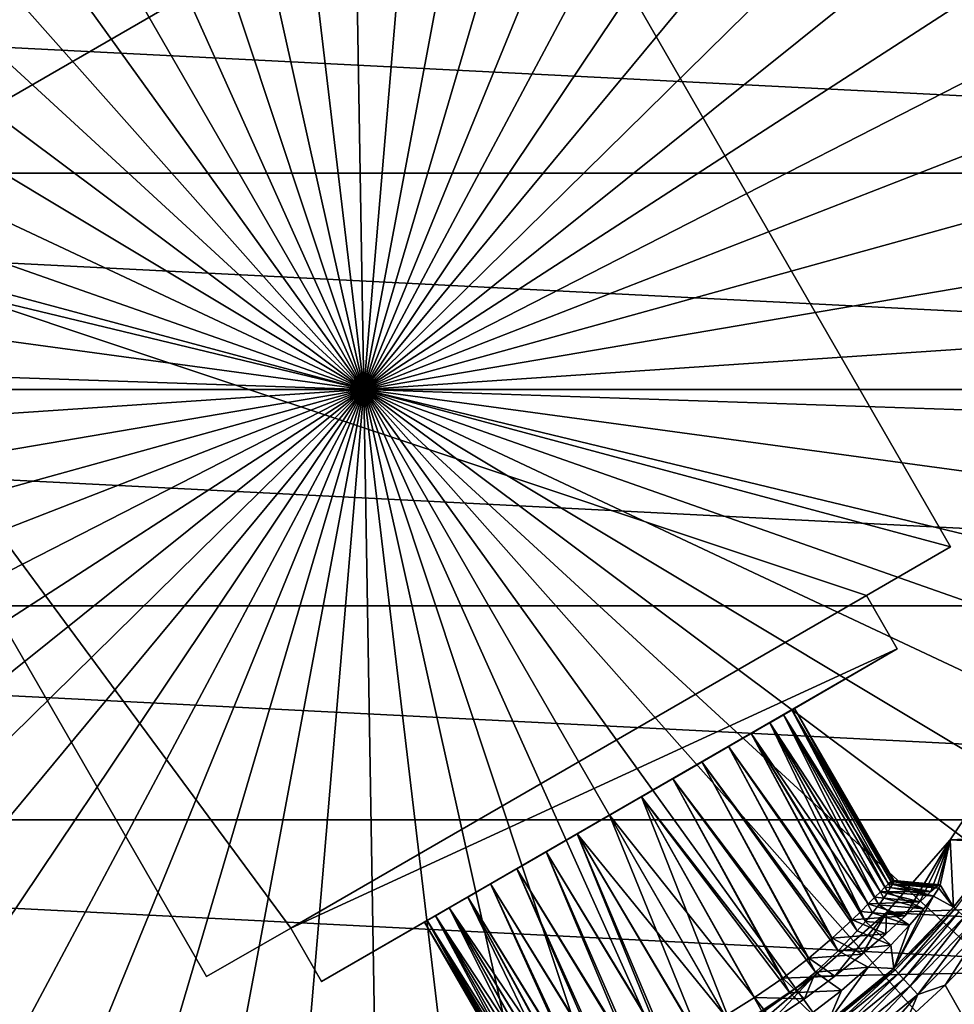
# Model space of a CAD drawing. Units: millimetres. Extents: x -188 to 25, y -54 to 264.
# Drawn here: x -4 to 6, y -6 to 4 of the extents above; entities that cross this region are included whole.
import ezdxf

# ---------------------------------------------------------------- set-up
doc = ezdxf.new("R2010")
doc.units = ezdxf.units.MM
doc.header["$LTSCALE"] = 65.185185
for name, color, linetype in [('12', 7, 'CONTINUOUS'), ('15', 7, 'CONTINUOUS'), ('178', 7, 'CONTINUOUS'), ('18', 7, 'CONTINUOUS'), ('183', 7, 'CONTINUOUS'), ('24', 7, 'CONTINUOUS'), ('26', 7, 'CONTINUOUS'), ('28', 7, 'CONTINUOUS'), ('29', 7, 'CONTINUOUS'), ('30', 7, 'CONTINUOUS'), ('31', 7, 'CONTINUOUS'), ('44', 7, 'CONTINUOUS'), ('45', 7, 'CONTINUOUS'), ('46', 7, 'CONTINUOUS'), ('47', 7, 'CONTINUOUS'), ('48', 7, 'CONTINUOUS'), ('49', 7, 'CONTINUOUS'), ('51', 7, 'CONTINUOUS'), ('53', 7, 'CONTINUOUS'), ('97', 7, 'CONTINUOUS')]:
    doc.layers.add(name, color=color, linetype=linetype)

msp = doc.modelspace()

# ---------------------------------------------------------------- linework, layer by layer
at = {"layer": '12', "color": 7, "linetype": 'CONTINUOUS', "true_color": 0xaaaaaa}
for points in [[(-22.385, 2.277, -26), (-22.039, 4.529, -26), (22.385, 2.277, -26), (-22.385, 2.277, -26)], [(-22.039, 4.529, -26), (22.039, 4.529, -26), (22.385, 2.277, -26), (-22.039, 4.529, -26)], [(-22.5, 0, -26), (-22.385, 2.277, -26), (22.5, 0, -26), (-22.5, 0, -26)], [(-22.385, 2.277, -26), (22.385, 2.277, -26), (22.5, 0, -26), (-22.385, 2.277, -26)], [(-22.5, 0, -26), (22.5, 0, -26), (22.385, -2.277, -26), (-22.5, 0, -26)], [(-22.5, 0, -26), (22.385, -2.277, -26), (-22.385, -2.277, -26), (-22.5, 0, -26)], [(22.385, -2.277, -26), (22.039, -4.529, -26), (-22.385, -2.277, -26), (22.385, -2.277, -26)], [(22.039, -4.529, -26), (-22.039, -4.529, -26), (-22.385, -2.277, -26), (22.039, -4.529, -26)], [(22.039, -4.529, -26), (21.468, -6.736, -26), (-22.039, -4.529, -26), (22.039, -4.529, -26)], [(21.468, -6.736, -26), (-21.468, -6.736, -26), (-22.039, -4.529, -26), (21.468, -6.736, -26)]]:
    msp.add_3dface(points, dxfattribs=at)
at = {"layer": '15', "color": 7, "linetype": 'CONTINUOUS', "true_color": 0xaaaaaa}
for points in [[(6.742, 3.893, 63.5), (15.038, 4.332, 63.5), (6.177, 4.74, 63.5), (6.742, 3.893, 63.5)], [(6.176, -4.739, 63.5), (15.038, -4.332, 63.5), (6.742, -3.892, 63.5), (6.176, -4.739, 63.5)], [(14.772, -5.169, 63.5), (15.038, -4.332, 63.5), (6.176, -4.739, 63.5), (14.772, -5.169, 63.5)], [(5.505, -5.504, 63.5), (14.772, -5.169, 63.5), (6.176, -4.739, 63.5), (5.505, -5.504, 63.5)], [(14.459, -5.989, 63.5), (14.772, -5.169, 63.5), (5.505, -5.504, 63.5), (14.459, -5.989, 63.5)], [(4.739, -6.176, 63.5), (14.459, -5.989, 63.5), (5.505, -5.504, 63.5), (4.739, -6.176, 63.5)], [(14.1, -6.79, 63.5), (14.459, -5.989, 63.5), (3.892, -6.741, 63.5), (14.1, -6.79, 63.5)], [(3.892, -6.741, 63.5), (14.459, -5.989, 63.5), (4.739, -6.176, 63.5), (3.892, -6.741, 63.5)]]:
    msp.add_3dface(points, dxfattribs=at)
at = {"layer": '178', "color": 7, "linetype": 'CONTINUOUS', "true_color": 0xaaaaaa}
for points in [[(1.657, 6.182, 63.5), (-6.181, 1.657, 63.5), (6.181, -1.656, 63.5), (1.657, 6.182, 63.5)], [(-1.656, -6.18, 63.5), (-0.769, -5.668, 63.5), (-6.181, 1.657, 63.5), (-1.656, -6.18, 63.5)], [(-6.181, 1.657, 63.5), (-0.769, -5.668, 63.5), (5.294, -2.168, 63.5), (-6.181, 1.657, 63.5)], [(6.181, -1.656, 63.5), (-6.181, 1.657, 63.5), (5.294, -2.168, 63.5), (6.181, -1.656, 63.5)], [(5.294, -2.168, 63.5), (-0.769, -5.668, 63.5), (5.619, -2.731, 63.5), (5.294, -2.168, 63.5)], [(5.619, -2.731, 63.5), (-0.769, -5.668, 63.5), (-0.444, -6.231, 63.5), (5.619, -2.731, 63.5)]]:
    msp.add_3dface(points, dxfattribs=at)
at = {"layer": '18', "color": 7, "linetype": 'CONTINUOUS', "true_color": 0xaaaaaa}
for points in [[(-2.565, 21.608, 81.709), (0, 0.001, 82.088), (-0.366, 21.756, 81.709), (-2.565, 21.608, 81.709)], [(-0.366, 21.756, 81.709), (0, 0.001, 82.088), (1.837, 21.682, 81.709), (-0.366, 21.756, 81.709)], [(1.837, 21.682, 81.709), (0, 0.001, 82.088), (4.021, 21.385, 81.709), (1.837, 21.682, 81.709)], [(-4.738, 21.237, 81.709), (0, 0.001, 82.088), (-2.565, 21.608, 81.709), (-4.738, 21.237, 81.709)], [(4.021, 21.385, 81.709), (0, 0.001, 82.088), (6.164, 20.868, 81.709), (4.021, 21.385, 81.709)], [(-6.862, 20.649, 81.709), (0, 0.001, 82.088), (-4.738, 21.237, 81.709), (-6.862, 20.649, 81.709)], [(6.164, 20.868, 81.709), (0, 0.001, 82.088), (8.243, 20.138, 81.709), (6.164, 20.868, 81.709)], [(-8.916, 19.849, 81.709), (0, 0.001, 82.088), (-6.862, 20.649, 81.709), (-8.916, 19.849, 81.709)], [(8.243, 20.138, 81.709), (0, 0.001, 82.088), (10.238, 19.2, 81.709), (8.243, 20.138, 81.709)], [(-10.878, 18.845, 81.709), (0, 0.001, 82.088), (-8.916, 19.849, 81.709), (-10.878, 18.845, 81.709)], [(10.238, 19.2, 81.709), (0, 0.001, 82.088), (12.128, 18.066, 81.709), (10.238, 19.2, 81.709)], [(12.128, 18.066, 81.709), (0, 0.001, 82.088), (13.893, 16.747, 81.709), (12.128, 18.066, 81.709)], [(13.893, 16.747, 81.709), (0, 0.001, 82.088), (15.516, 15.255, 81.709), (13.893, 16.747, 81.709)], [(15.516, 15.255, 81.709), (0, 0.001, 82.088), (16.98, 13.607, 81.709), (15.516, 15.255, 81.709)], [(16.98, 13.607, 81.709), (0, 0.001, 82.088), (18.269, 11.819, 81.709), (16.98, 13.607, 81.709)], [(18.269, 11.819, 81.709), (0, 0.001, 82.088), (19.371, 9.911, 81.709), (18.269, 11.819, 81.709)], [(19.371, 9.911, 81.709), (0, 0.001, 82.088), (20.274, 7.9, 81.709), (19.371, 9.911, 81.709)], [(20.274, 7.9, 81.709), (0, 0.001, 82.088), (20.97, 5.808, 81.709), (20.274, 7.9, 81.709)], [(20.97, 5.808, 81.709), (0, 0.001, 82.088), (21.45, 3.657, 81.709), (20.97, 5.808, 81.709)], [(21.45, 3.657, 81.709), (0, 0.001, 82.088), (21.709, 1.468, 81.709), (21.45, 3.657, 81.709)], [(21.709, 1.468, 81.709), (0, 0.001, 82.088), (21.747, -0.735, 81.709), (21.709, 1.468, 81.709)], [(0, 0.001, 82.088), (10.879, -18.843, 81.709), (12.729, -17.646, 81.709), (0, 0.001, 82.088)], [(21.747, -0.735, 81.709), (0, 0.001, 82.088), (21.56, -2.932, 81.709), (21.747, -0.735, 81.709)], [(21.56, -2.932, 81.709), (0, 0.001, 82.088), (21.153, -5.098, 81.709), (21.56, -2.932, 81.709)], [(21.153, -5.098, 81.709), (0, 0.001, 82.088), (20.529, -7.212, 81.709), (21.153, -5.098, 81.709)], [(20.529, -7.212, 81.709), (0, 0.001, 82.088), (19.694, -9.252, 81.709), (20.529, -7.212, 81.709)], [(19.694, -9.252, 81.709), (0, 0.001, 82.088), (18.657, -11.196, 81.709), (19.694, -9.252, 81.709)], [(18.657, -11.196, 81.709), (0, 0.001, 82.088), (17.428, -13.026, 81.709), (18.657, -11.196, 81.709)], [(17.428, -13.026, 81.709), (0, 0.001, 82.088), (16.021, -14.723, 81.709), (17.428, -13.026, 81.709)], [(16.021, -14.723, 81.709), (0, 0.001, 82.088), (14.449, -16.268, 81.709), (16.021, -14.723, 81.709)], [(14.449, -16.268, 81.709), (0, 0.001, 82.088), (12.729, -17.646, 81.709), (14.449, -16.268, 81.709)]]:
    msp.add_3dface(points, dxfattribs=at)
at = {"layer": '183', "color": 7, "linetype": 'CONTINUOUS', "true_color": 0xaaaaaa}
for points in [[(11.633, -15.98, 77.7), (6.122, -6.271, 77.7), (6.5, -5.877, 77.7), (11.633, -15.98, 77.7)], [(11.633, -15.98, 77.7), (5.718, -6.64, 77.7), (6.122, -6.271, 77.7), (11.633, -15.98, 77.7)]]:
    msp.add_3dface(points, dxfattribs=at)
at = {"layer": '24', "color": 7, "linetype": 'CONTINUOUS', "true_color": 0xaaaaaa}
for points in [[(0, 0.001, 82.088), (-10.878, 18.845, 81.709), (-12.729, 17.648, 81.709), (0, 0.001, 82.088)], [(-14.449, 16.269, 81.709), (0, 0.001, 82.088), (-12.729, 17.648, 81.709), (-14.449, 16.269, 81.709)], [(-16.02, 14.724, 81.709), (0, 0.001, 82.088), (-14.449, 16.269, 81.709), (-16.02, 14.724, 81.709)], [(-17.428, 13.028, 81.709), (0, 0.001, 82.088), (-16.02, 14.724, 81.709), (-17.428, 13.028, 81.709)], [(-18.656, 11.198, 81.709), (0, 0.001, 82.088), (-17.428, 13.028, 81.709), (-18.656, 11.198, 81.709)], [(-19.693, 9.253, 81.709), (0, 0.001, 82.088), (-18.656, 11.198, 81.709), (-19.693, 9.253, 81.709)], [(-20.528, 7.213, 81.709), (0, 0.001, 82.088), (-19.693, 9.253, 81.709), (-20.528, 7.213, 81.709)], [(-21.153, 5.099, 81.709), (0, 0.001, 82.088), (-20.528, 7.213, 81.709), (-21.153, 5.099, 81.709)], [(-21.56, 2.933, 81.709), (0, 0.001, 82.088), (-21.153, 5.099, 81.709), (-21.56, 2.933, 81.709)], [(-21.746, 0.737, 81.709), (0, 0.001, 82.088), (-21.56, 2.933, 81.709), (-21.746, 0.737, 81.709)], [(-21.709, -1.467, 81.709), (0, 0.001, 82.088), (-21.746, 0.737, 81.709), (-21.709, -1.467, 81.709)], [(-21.449, -3.656, 81.709), (0, 0.001, 82.088), (-21.709, -1.467, 81.709), (-21.449, -3.656, 81.709)], [(-20.969, -5.807, 81.709), (0, 0.001, 82.088), (-21.449, -3.656, 81.709), (-20.969, -5.807, 81.709)], [(-20.274, -7.899, 81.709), (0, 0.001, 82.088), (-20.969, -5.807, 81.709), (-20.274, -7.899, 81.709)], [(-19.371, -9.909, 81.709), (0, 0.001, 82.088), (-20.274, -7.899, 81.709), (-19.371, -9.909, 81.709)], [(-18.269, -11.818, 81.709), (0, 0.001, 82.088), (-19.371, -9.909, 81.709), (-18.269, -11.818, 81.709)], [(-16.979, -13.606, 81.709), (0, 0.001, 82.088), (-18.269, -11.818, 81.709), (-16.979, -13.606, 81.709)], [(-15.516, -15.254, 81.709), (0, 0.001, 82.088), (-16.979, -13.606, 81.709), (-15.516, -15.254, 81.709)], [(-13.893, -16.745, 81.709), (0, 0.001, 82.088), (-15.516, -15.254, 81.709), (-13.893, -16.745, 81.709)], [(-12.127, -18.065, 81.709), (0, 0.001, 82.088), (-13.893, -16.745, 81.709), (-12.127, -18.065, 81.709)], [(-10.238, -19.199, 81.709), (0, 0.001, 82.088), (-12.127, -18.065, 81.709), (-10.238, -19.199, 81.709)], [(-8.243, -20.136, 81.709), (0, 0.001, 82.088), (-10.238, -19.199, 81.709), (-8.243, -20.136, 81.709)], [(-6.163, -20.867, 81.709), (0, 0.001, 82.088), (-8.243, -20.136, 81.709), (-6.163, -20.867, 81.709)], [(-4.02, -21.383, 81.709), (0, 0.001, 82.088), (-6.163, -20.867, 81.709), (-4.02, -21.383, 81.709)], [(-1.836, -21.68, 81.709), (0, 0.001, 82.088), (-4.02, -21.383, 81.709), (-1.836, -21.68, 81.709)], [(0.366, -21.755, 81.709), (0, 0.001, 82.088), (-1.836, -21.68, 81.709), (0.366, -21.755, 81.709)], [(10.879, -18.843, 81.709), (0, 0.001, 82.088), (8.916, -19.847, 81.709), (10.879, -18.843, 81.709)], [(8.916, -19.847, 81.709), (0, 0.001, 82.088), (6.863, -20.648, 81.709), (8.916, -19.847, 81.709)], [(6.863, -20.648, 81.709), (0, 0.001, 82.088), (4.738, -21.236, 81.709), (6.863, -20.648, 81.709)], [(4.738, -21.236, 81.709), (0, 0.001, 82.088), (2.566, -21.606, 81.709), (4.738, -21.236, 81.709)], [(2.566, -21.606, 81.709), (0, 0.001, 82.088), (0.366, -21.755, 81.709), (2.566, -21.606, 81.709)]]:
    msp.add_3dface(points, dxfattribs=at)
at = {"layer": '26', "color": 7, "linetype": 'CONTINUOUS', "true_color": 0xaaaaaa}
for points in [[(6.742, 3.893, 63.5), (6.177, 4.74, 63.5), (6.886, 4.57, 77.217), (6.742, 3.893, 63.5)], [(6.176, -4.739, 63.5), (6.742, -3.892, 63.5), (6.767, -4.737, 77.122), (6.176, -4.739, 63.5)], [(5.505, -5.504, 63.5), (6.176, -4.739, 63.5), (5.701, -5.54, 68.221), (5.505, -5.504, 63.5)], [(5.701, -5.54, 68.221), (6.176, -4.739, 63.5), (5.858, -5.391, 68.564), (5.701, -5.54, 68.221)], [(5.858, -5.391, 68.564), (6.176, -4.739, 63.5), (5.971, -5.285, 68.927), (5.858, -5.391, 68.564)], [(5.971, -5.285, 68.927), (6.176, -4.739, 63.5), (6.041, -5.225, 69.304), (5.971, -5.285, 68.927)], [(6.041, -5.225, 69.304), (6.176, -4.739, 63.5), (6.069, -5.213, 69.687), (6.041, -5.225, 69.304)], [(6.069, -5.213, 69.687), (6.176, -4.739, 63.5), (6.212, -5.45, 77.217), (6.069, -5.213, 69.687)], [(6.768, -4.742, 77.217), (6.176, -4.739, 63.5), (6.767, -4.737, 77.122), (6.768, -4.742, 77.217)], [(6.212, -5.45, 77.217), (6.176, -4.739, 63.5), (6.768, -4.742, 77.217), (6.212, -5.45, 77.217)], [(5.999, -5.334, 70.451), (6.055, -5.249, 70.071), (6.212, -5.45, 77.217), (5.999, -5.334, 70.451)], [(6.055, -5.249, 70.071), (6.069, -5.213, 69.687), (6.212, -5.45, 77.217), (6.055, -5.249, 70.071)], [(5.897, -5.465, 70.82), (5.999, -5.334, 70.451), (5.582, -6.093, 77.217), (5.897, -5.465, 70.82)], [(5.582, -6.093, 77.217), (5.999, -5.334, 70.451), (6.212, -5.45, 77.217), (5.582, -6.093, 77.217)], [(5.748, -5.639, 71.168), (5.897, -5.465, 70.82), (5.582, -6.093, 77.217), (5.748, -5.639, 71.168)], [(4.739, -6.176, 63.5), (5.505, -5.504, 63.5), (4.962, -6.175, 67.421), (4.739, -6.176, 63.5)], [(4.962, -6.175, 67.421), (5.505, -5.504, 63.5), (5.249, -5.943, 67.638), (4.962, -6.175, 67.421)], [(5.249, -5.943, 67.638), (5.505, -5.504, 63.5), (5.497, -5.728, 67.909), (5.249, -5.943, 67.638)], [(5.497, -5.728, 67.909), (5.505, -5.504, 63.5), (5.701, -5.54, 68.221), (5.497, -5.728, 67.909)], [(5.551, -5.848, 71.482), (5.748, -5.639, 71.168), (5.582, -6.093, 77.217), (5.551, -5.848, 71.482)], [(5.311, -6.08, 71.751), (5.551, -5.848, 71.482), (5.582, -6.093, 77.217), (5.311, -6.08, 71.751)], [(5.03, -6.324, 71.966), (5.311, -6.08, 71.751), (4.886, -6.664, 77.217), (5.03, -6.324, 71.966)], [(4.886, -6.664, 77.217), (5.311, -6.08, 71.751), (5.582, -6.093, 77.217), (4.886, -6.664, 77.217)], [(3.892, -6.741, 63.5), (4.739, -6.176, 63.5), (3.956, -6.851, 67.14), (3.892, -6.741, 63.5)], [(3.956, -6.851, 67.14), (4.739, -6.176, 63.5), (4.301, -6.642, 67.169), (3.956, -6.851, 67.14)], [(4.301, -6.642, 67.169), (4.739, -6.176, 63.5), (4.641, -6.412, 67.263), (4.301, -6.642, 67.169)], [(4.641, -6.412, 67.263), (4.739, -6.176, 63.5), (4.962, -6.175, 67.421), (4.641, -6.412, 67.263)], [(4.716, -6.567, 72.12), (5.03, -6.324, 71.966), (4.886, -6.664, 77.217), (4.716, -6.567, 72.12)]]:
    msp.add_3dface(points, dxfattribs=at)
at = {"layer": '28', "color": 7, "linetype": 'CONTINUOUS', "true_color": 0xaaaaaa}
for points in [[(1.657, 6.182, 76.5), (6.181, -1.656, 76.5), (-6.181, 1.657, 76.5), (1.657, 6.182, 76.5)], [(-6.181, 1.657, 76.5), (6.181, -1.656, 76.5), (5.294, -2.168, 76.5), (-6.181, 1.657, 76.5)], [(-1.656, -6.18, 76.5), (-6.181, 1.657, 76.5), (-0.769, -5.668, 76.5), (-1.656, -6.18, 76.5)], [(-0.769, -5.668, 76.5), (-6.181, 1.657, 76.5), (5.294, -2.168, 76.5), (-0.769, -5.668, 76.5)], [(5.619, -2.731, 76.5), (-0.769, -5.668, 76.5), (5.294, -2.168, 76.5), (5.619, -2.731, 76.5)], [(-0.444, -6.231, 76.5), (-0.769, -5.668, 76.5), (5.619, -2.731, 76.5), (-0.444, -6.231, 76.5)]]:
    msp.add_3dface(points, dxfattribs=at)
at = {"layer": '29', "color": 7, "linetype": 'CONTINUOUS', "true_color": 0xaaaaaa}
for points in [[(-1.656, -6.18, 76.5), (-0.769, -5.668, 76.5), (-0.769, -5.668, 63.5), (-1.656, -6.18, 76.5)], [(-1.656, -6.18, 76.5), (-0.769, -5.668, 63.5), (-1.656, -6.18, 63.5), (-1.656, -6.18, 76.5)]]:
    msp.add_3dface(points, dxfattribs=at)
at = {"layer": '30', "color": 7, "linetype": 'CONTINUOUS', "true_color": 0xaaaaaa}
for points in [[(-6.181, 1.657, 76.5), (-1.656, -6.18, 76.5), (-1.656, -6.18, 63.5), (-6.181, 1.657, 76.5)], [(-6.181, 1.657, 76.5), (-1.656, -6.18, 63.5), (-6.181, 1.657, 63.5), (-6.181, 1.657, 76.5)]]:
    msp.add_3dface(points, dxfattribs=at)
at = {"layer": '31', "color": 7, "linetype": 'CONTINUOUS', "true_color": 0xaaaaaa}
for points in [[(6.181, -1.656, 76.5), (1.657, 6.182, 76.5), (1.657, 6.182, 63.5), (6.181, -1.656, 76.5)], [(6.181, -1.656, 76.5), (1.657, 6.182, 63.5), (6.181, -1.656, 63.5), (6.181, -1.656, 76.5)]]:
    msp.add_3dface(points, dxfattribs=at)
at = {"layer": '44', "color": 7, "linetype": 'CONTINUOUS', "true_color": 0xaaaaaa}
for points in [[(5.294, -2.168, 76.5), (6.181, -1.656, 76.5), (6.181, -1.656, 63.5), (5.294, -2.168, 76.5)], [(5.294, -2.168, 76.5), (6.181, -1.656, 63.5), (5.294, -2.168, 63.5), (5.294, -2.168, 76.5)]]:
    msp.add_3dface(points, dxfattribs=at)
at = {"layer": '45', "color": 7, "linetype": 'CONTINUOUS', "true_color": 0xaaaaaa}
for points in [[(5.619, -2.731, 76.5), (5.294, -2.168, 76.5), (5.294, -2.168, 63.5), (5.619, -2.731, 76.5)], [(5.619, -2.731, 76.5), (5.294, -2.168, 63.5), (5.619, -2.731, 63.5), (5.619, -2.731, 76.5)]]:
    msp.add_3dface(points, dxfattribs=at)
at = {"layer": '46', "color": 7, "linetype": 'CONTINUOUS', "true_color": 0xaaaaaa}
for points in [[(-0.444, -6.231, 76.5), (5.619, -2.731, 76.5), (4.08, -3.619, 71.146), (-0.444, -6.231, 76.5)], [(5.619, -2.731, 63.5), (-0.444, -6.231, 63.5), (1.335, -5.204, 67.976), (5.619, -2.731, 63.5)], [(1.613, -5.044, 67.752), (5.619, -2.731, 63.5), (1.335, -5.204, 67.976), (1.613, -5.044, 67.752)], [(1.921, -4.866, 67.586), (5.619, -2.731, 63.5), (1.613, -5.044, 67.752), (1.921, -4.866, 67.586)], [(2.249, -4.676, 67.484), (5.619, -2.731, 63.5), (1.921, -4.866, 67.586), (2.249, -4.676, 67.484)], [(2.587, -4.481, 67.45), (5.619, -2.731, 63.5), (2.249, -4.676, 67.484), (2.587, -4.481, 67.45)], [(2.926, -4.286, 67.484), (5.619, -2.731, 63.5), (2.587, -4.481, 67.45), (2.926, -4.286, 67.484)], [(3.254, -4.096, 67.586), (5.619, -2.731, 63.5), (2.926, -4.286, 67.484), (3.254, -4.096, 67.586)], [(3.562, -3.919, 67.752), (5.619, -2.731, 63.5), (3.254, -4.096, 67.586), (3.562, -3.919, 67.752)], [(3.84, -3.758, 67.976), (5.619, -2.731, 63.5), (3.562, -3.919, 67.752), (3.84, -3.758, 67.976)], [(4.08, -3.619, 68.254), (5.619, -2.731, 63.5), (3.84, -3.758, 67.976), (4.08, -3.619, 68.254)], [(4.08, -3.619, 71.146), (5.619, -2.731, 76.5), (4.275, -3.507, 70.825), (4.08, -3.619, 71.146)], [(4.275, -3.507, 68.575), (5.619, -2.731, 63.5), (4.08, -3.619, 68.254), (4.275, -3.507, 68.575)], [(4.275, -3.507, 70.825), (5.619, -2.731, 76.5), (4.419, -3.424, 70.47), (4.275, -3.507, 70.825)], [(4.419, -3.424, 68.93), (5.619, -2.731, 63.5), (4.275, -3.507, 68.575), (4.419, -3.424, 68.93)], [(4.419, -3.424, 70.47), (5.619, -2.731, 76.5), (4.507, -3.373, 70.091), (4.419, -3.424, 70.47)], [(4.507, -3.373, 69.309), (5.619, -2.731, 63.5), (4.419, -3.424, 68.93), (4.507, -3.373, 69.309)], [(5.619, -2.731, 76.5), (5.619, -2.731, 63.5), (4.507, -3.373, 70.091), (5.619, -2.731, 76.5)], [(4.507, -3.373, 70.091), (5.619, -2.731, 63.5), (4.536, -3.356, 69.7), (4.507, -3.373, 70.091)], [(4.536, -3.356, 69.7), (5.619, -2.731, 63.5), (4.507, -3.373, 69.309), (4.536, -3.356, 69.7)], [(3.84, -3.758, 71.424), (-0.444, -6.231, 76.5), (4.08, -3.619, 71.146), (3.84, -3.758, 71.424)], [(3.562, -3.919, 71.648), (-0.444, -6.231, 76.5), (3.84, -3.758, 71.424), (3.562, -3.919, 71.648)], [(3.254, -4.096, 71.814), (-0.444, -6.231, 76.5), (3.562, -3.919, 71.648), (3.254, -4.096, 71.814)], [(2.926, -4.286, 71.916), (-0.444, -6.231, 76.5), (3.254, -4.096, 71.814), (2.926, -4.286, 71.916)], [(2.587, -4.481, 71.95), (-0.444, -6.231, 76.5), (2.926, -4.286, 71.916), (2.587, -4.481, 71.95)], [(-0.444, -6.231, 76.5), (2.587, -4.481, 71.95), (2.249, -4.676, 71.916), (-0.444, -6.231, 76.5)], [(1.921, -4.866, 71.814), (-0.444, -6.231, 76.5), (2.249, -4.676, 71.916), (1.921, -4.866, 71.814)], [(1.613, -5.044, 71.648), (-0.444, -6.231, 76.5), (1.921, -4.866, 71.814), (1.613, -5.044, 71.648)], [(1.335, -5.204, 71.424), (-0.444, -6.231, 76.5), (1.613, -5.044, 71.648), (1.335, -5.204, 71.424)], [(1.095, -5.343, 71.146), (-0.444, -6.231, 76.5), (1.335, -5.204, 71.424), (1.095, -5.343, 71.146)], [(1.335, -5.204, 67.976), (-0.444, -6.231, 63.5), (1.095, -5.343, 68.254), (1.335, -5.204, 67.976)], [(0.9, -5.455, 70.825), (-0.444, -6.231, 76.5), (1.095, -5.343, 71.146), (0.9, -5.455, 70.825)], [(1.095, -5.343, 68.254), (-0.444, -6.231, 63.5), (0.9, -5.455, 68.575), (1.095, -5.343, 68.254)], [(0.756, -5.538, 70.47), (-0.444, -6.231, 76.5), (0.9, -5.455, 70.825), (0.756, -5.538, 70.47)], [(0.9, -5.455, 68.575), (-0.444, -6.231, 63.5), (0.756, -5.538, 68.93), (0.9, -5.455, 68.575)], [(0.668, -5.589, 70.091), (-0.444, -6.231, 76.5), (0.756, -5.538, 70.47), (0.668, -5.589, 70.091)], [(0.756, -5.538, 68.93), (-0.444, -6.231, 63.5), (0.668, -5.589, 69.309), (0.756, -5.538, 68.93)], [(-0.444, -6.231, 63.5), (-0.444, -6.231, 76.5), (0.668, -5.589, 69.309), (-0.444, -6.231, 63.5)], [(0.668, -5.589, 69.309), (-0.444, -6.231, 76.5), (0.639, -5.606, 69.7), (0.668, -5.589, 69.309)], [(0.639, -5.606, 69.7), (-0.444, -6.231, 76.5), (0.668, -5.589, 70.091), (0.639, -5.606, 69.7)]]:
    msp.add_3dface(points, dxfattribs=at)
at = {"layer": '47', "color": 7, "linetype": 'CONTINUOUS', "true_color": 0xaaaaaa}
for points in [[(-0.769, -5.668, 76.5), (-0.444, -6.231, 76.5), (-0.444, -6.231, 63.5), (-0.769, -5.668, 76.5)], [(-0.769, -5.668, 63.5), (-0.769, -5.668, 76.5), (-0.444, -6.231, 63.5), (-0.769, -5.668, 63.5)]]:
    msp.add_3dface(points, dxfattribs=at)
at = {"layer": '48', "color": 7, "linetype": 'CONTINUOUS', "true_color": 0xaaaaaa}
for points in [[(1.657, 6.182, 76.5), (-6.181, 1.657, 76.5), (-6.181, 1.657, 63.5), (1.657, 6.182, 76.5)], [(1.657, 6.182, 76.5), (-6.181, 1.657, 63.5), (1.657, 6.182, 63.5), (1.657, 6.182, 76.5)]]:
    msp.add_3dface(points, dxfattribs=at)
at = {"layer": '49', "color": 7, "linetype": 'CONTINUOUS', "true_color": 0xaaaaaa}
for points in [[(2.249, -4.676, 71.916), (2.587, -4.481, 71.95), (3.578, -6.916, 71.921), (2.249, -4.676, 71.916)], [(2.587, -4.481, 67.45), (2.249, -4.676, 67.484), (3.806, -6.592, 67.45), (2.587, -4.481, 67.45)], [(3.578, -6.916, 71.921), (2.587, -4.481, 71.95), (3.895, -6.746, 71.95), (3.578, -6.916, 71.921)], [(2.249, -4.676, 67.484), (1.921, -4.866, 67.586), (3.159, -6.919, 67.57), (2.249, -4.676, 67.484)], [(1.921, -4.866, 71.814), (2.249, -4.676, 71.916), (3.254, -7.062, 71.834), (1.921, -4.866, 71.814)], [(3.806, -6.592, 67.45), (2.249, -4.676, 67.484), (3.484, -6.766, 67.48), (3.806, -6.592, 67.45)], [(3.484, -6.766, 67.48), (2.249, -4.676, 67.484), (3.159, -6.919, 67.57), (3.484, -6.766, 67.48)], [(3.254, -7.062, 71.834), (2.249, -4.676, 71.916), (3.578, -6.916, 71.921), (3.254, -7.062, 71.834)], [(1.921, -4.866, 67.586), (1.613, -5.044, 67.752), (2.839, -7.051, 67.719), (1.921, -4.866, 67.586)], [(1.613, -5.044, 71.648), (1.921, -4.866, 71.814), (2.932, -7.184, 71.688), (1.613, -5.044, 71.648)], [(3.159, -6.919, 67.57), (1.921, -4.866, 67.586), (2.839, -7.051, 67.719), (3.159, -6.919, 67.57)], [(2.932, -7.184, 71.688), (1.921, -4.866, 71.814), (3.254, -7.062, 71.834), (2.932, -7.184, 71.688)], [(1.613, -5.044, 67.752), (1.335, -5.204, 67.976), (2.535, -7.159, 67.926), (1.613, -5.044, 67.752)], [(1.335, -5.204, 71.424), (1.613, -5.044, 71.648), (2.62, -7.28, 71.484), (1.335, -5.204, 71.424)], [(2.839, -7.051, 67.719), (1.613, -5.044, 67.752), (2.535, -7.159, 67.926), (2.839, -7.051, 67.719)], [(2.62, -7.28, 71.484), (1.613, -5.044, 71.648), (2.932, -7.184, 71.688), (2.62, -7.28, 71.484)], [(1.335, -5.204, 67.976), (1.095, -5.343, 68.254), (2.262, -7.244, 68.185), (1.335, -5.204, 67.976)], [(1.095, -5.343, 71.146), (1.335, -5.204, 71.424), (2.335, -7.349, 71.227), (1.095, -5.343, 71.146)], [(2.535, -7.159, 67.926), (1.335, -5.204, 67.976), (2.262, -7.244, 68.185), (2.535, -7.159, 67.926)], [(2.335, -7.349, 71.227), (1.335, -5.204, 71.424), (2.62, -7.28, 71.484), (2.335, -7.349, 71.227)], [(1.095, -5.343, 68.254), (0.9, -5.455, 68.575), (2.141, -7.279, 68.331), (1.095, -5.343, 68.254)], [(0.9, -5.455, 70.825), (1.095, -5.343, 71.146), (2.09, -7.394, 70.925), (0.9, -5.455, 70.825)], [(2.262, -7.244, 68.185), (1.095, -5.343, 68.254), (2.141, -7.279, 68.331), (2.262, -7.244, 68.185)], [(2.09, -7.394, 70.925), (1.095, -5.343, 71.146), (2.206, -7.374, 71.081), (2.09, -7.394, 70.925)], [(2.206, -7.374, 71.081), (1.095, -5.343, 71.146), (2.335, -7.349, 71.227), (2.206, -7.374, 71.081)], [(0.9, -5.455, 68.575), (0.756, -5.538, 68.93), (1.938, -7.333, 68.648), (0.9, -5.455, 68.575)], [(0.756, -5.538, 70.47), (0.9, -5.455, 70.825), (1.898, -7.418, 70.592), (0.756, -5.538, 70.47)], [(2.141, -7.279, 68.331), (0.9, -5.455, 68.575), (2.032, -7.308, 68.486), (2.141, -7.279, 68.331)], [(2.032, -7.308, 68.486), (0.9, -5.455, 68.575), (1.938, -7.333, 68.648), (2.032, -7.308, 68.486)], [(1.898, -7.418, 70.592), (0.9, -5.455, 70.825), (1.987, -7.408, 70.762), (1.898, -7.418, 70.592)], [(1.987, -7.408, 70.762), (0.9, -5.455, 70.825), (2.09, -7.394, 70.925), (1.987, -7.408, 70.762)], [(0.668, -5.589, 69.309), (0.639, -5.606, 69.7), (1.708, -7.4, 69.341), (0.668, -5.589, 69.309)], [(0.639, -5.606, 69.7), (0.668, -5.589, 70.091), (1.685, -7.418, 69.701), (0.639, -5.606, 69.7)], [(0.756, -5.538, 68.93), (0.668, -5.589, 69.309), (1.792, -7.373, 68.988), (0.756, -5.538, 68.93)], [(0.668, -5.589, 70.091), (0.756, -5.538, 70.47), (1.766, -7.427, 70.241), (0.668, -5.589, 70.091)], [(1.792, -7.373, 68.988), (0.668, -5.589, 69.309), (1.742, -7.388, 69.163), (1.792, -7.373, 68.988)], [(1.742, -7.388, 69.163), (0.668, -5.589, 69.309), (1.708, -7.4, 69.341), (1.742, -7.388, 69.163)], [(1.685, -7.418, 69.701), (0.668, -5.589, 70.091), (1.696, -7.423, 69.881), (1.685, -7.418, 69.701)], [(1.696, -7.423, 69.881), (0.668, -5.589, 70.091), (1.723, -7.426, 70.061), (1.696, -7.423, 69.881)], [(1.723, -7.426, 70.061), (0.668, -5.589, 70.091), (1.766, -7.427, 70.241), (1.723, -7.426, 70.061)], [(1.938, -7.333, 68.648), (0.756, -5.538, 68.93), (1.857, -7.355, 68.816), (1.938, -7.333, 68.648)], [(1.857, -7.355, 68.816), (0.756, -5.538, 68.93), (1.792, -7.373, 68.988), (1.857, -7.355, 68.816)], [(1.766, -7.427, 70.241), (0.756, -5.538, 70.47), (1.824, -7.424, 70.418), (1.766, -7.427, 70.241)], [(1.824, -7.424, 70.418), (0.756, -5.538, 70.47), (1.898, -7.418, 70.592), (1.824, -7.424, 70.418)], [(1.708, -7.4, 69.341), (0.639, -5.606, 69.7), (1.689, -7.41, 69.52), (1.708, -7.4, 69.341)], [(1.689, -7.41, 69.52), (0.639, -5.606, 69.7), (1.685, -7.418, 69.701), (1.689, -7.41, 69.52)]]:
    msp.add_3dface(points, dxfattribs=at)
at = {"layer": '51', "color": 7, "linetype": 'CONTINUOUS', "true_color": 0xaaaaaa}
for points in [[(4.419, -3.424, 70.47), (4.507, -3.373, 70.091), (5.518, -5.292, 70.418), (4.419, -3.424, 70.47)], [(4.507, -3.373, 69.309), (4.419, -3.424, 68.93), (5.527, -5.203, 69.163), (4.507, -3.373, 69.309)], [(4.507, -3.373, 70.091), (4.536, -3.356, 69.7), (5.57, -5.206, 70.061), (4.507, -3.373, 70.091)], [(4.536, -3.356, 69.7), (4.507, -3.373, 69.309), (5.573, -5.167, 69.52), (4.536, -3.356, 69.7)], [(5.518, -5.292, 70.418), (4.507, -3.373, 70.091), (5.549, -5.243, 70.241), (5.518, -5.292, 70.418)], [(5.549, -5.243, 70.241), (4.507, -3.373, 70.091), (5.57, -5.206, 70.061), (5.549, -5.243, 70.241)], [(5.573, -5.167, 69.52), (4.507, -3.373, 69.309), (5.555, -5.179, 69.341), (5.573, -5.167, 69.52)], [(5.555, -5.179, 69.341), (4.507, -3.373, 69.309), (5.527, -5.203, 69.163), (5.555, -5.179, 69.341)], [(5.57, -5.206, 70.061), (4.536, -3.356, 69.7), (5.581, -5.181, 69.881), (5.57, -5.206, 70.061)], [(5.581, -5.181, 69.881), (4.536, -3.356, 69.7), (5.582, -5.168, 69.701), (5.581, -5.181, 69.881)], [(5.582, -5.168, 69.701), (4.536, -3.356, 69.7), (5.573, -5.167, 69.52), (5.582, -5.168, 69.701)], [(4.08, -3.619, 71.146), (4.275, -3.507, 70.825), (5.284, -5.598, 71.08), (4.08, -3.619, 71.146)], [(4.275, -3.507, 68.575), (4.08, -3.619, 68.254), (5.313, -5.414, 68.486), (4.275, -3.507, 68.575)], [(4.275, -3.507, 70.825), (4.419, -3.424, 70.47), (5.423, -5.425, 70.761), (4.275, -3.507, 70.825)], [(4.419, -3.424, 68.93), (4.275, -3.507, 68.575), (5.441, -5.286, 68.816), (4.419, -3.424, 68.93)], [(5.284, -5.598, 71.08), (4.275, -3.507, 70.825), (5.359, -5.507, 70.925), (5.284, -5.598, 71.08)], [(5.359, -5.507, 70.925), (4.275, -3.507, 70.825), (5.423, -5.425, 70.761), (5.359, -5.507, 70.925)], [(5.441, -5.286, 68.816), (4.275, -3.507, 68.575), (5.382, -5.345, 68.648), (5.441, -5.286, 68.816)], [(5.382, -5.345, 68.648), (4.275, -3.507, 68.575), (5.313, -5.414, 68.486), (5.382, -5.345, 68.648)], [(5.423, -5.425, 70.761), (4.419, -3.424, 70.47), (5.476, -5.353, 70.592), (5.423, -5.425, 70.761)], [(5.476, -5.353, 70.592), (4.419, -3.424, 70.47), (5.518, -5.292, 70.418), (5.476, -5.353, 70.592)], [(5.527, -5.203, 69.163), (4.419, -3.424, 68.93), (5.489, -5.239, 68.988), (5.527, -5.203, 69.163)], [(5.489, -5.239, 68.988), (4.419, -3.424, 68.93), (5.441, -5.286, 68.816), (5.489, -5.239, 68.988)], [(3.84, -3.758, 71.424), (4.08, -3.619, 71.146), (5.197, -5.696, 71.227), (3.84, -3.758, 71.424)], [(4.08, -3.619, 68.254), (3.84, -3.758, 67.976), (5.143, -5.581, 68.185), (4.08, -3.619, 68.254)], [(5.197, -5.696, 71.227), (4.08, -3.619, 71.146), (5.284, -5.598, 71.08), (5.197, -5.696, 71.227)], [(5.313, -5.414, 68.486), (4.08, -3.619, 68.254), (5.234, -5.493, 68.331), (5.313, -5.414, 68.486)], [(5.234, -5.493, 68.331), (4.08, -3.619, 68.254), (5.143, -5.581, 68.185), (5.234, -5.493, 68.331)], [(3.562, -3.919, 71.648), (3.84, -3.758, 71.424), (4.995, -5.909, 71.484), (3.562, -3.919, 71.648)], [(3.84, -3.758, 67.976), (3.562, -3.919, 67.752), (4.933, -5.775, 67.926), (3.84, -3.758, 67.976)], [(4.995, -5.909, 71.484), (3.84, -3.758, 71.424), (5.197, -5.696, 71.227), (4.995, -5.909, 71.484)], [(5.143, -5.581, 68.185), (3.84, -3.758, 67.976), (4.933, -5.775, 67.926), (5.143, -5.581, 68.185)], [(3.254, -4.096, 71.814), (3.562, -3.919, 71.648), (4.756, -6.131, 71.688), (3.254, -4.096, 71.814)], [(3.562, -3.919, 67.752), (3.254, -4.096, 67.586), (4.687, -5.984, 67.719), (3.562, -3.919, 67.752)], [(4.756, -6.131, 71.688), (3.562, -3.919, 71.648), (4.995, -5.909, 71.484), (4.756, -6.131, 71.688)], [(4.933, -5.775, 67.926), (3.562, -3.919, 67.752), (4.687, -5.984, 67.719), (4.933, -5.775, 67.926)], [(2.926, -4.286, 71.916), (3.254, -4.096, 71.814), (4.489, -6.349, 71.834), (2.926, -4.286, 71.916)], [(3.254, -4.096, 67.586), (2.926, -4.286, 67.484), (4.413, -6.196, 67.57), (3.254, -4.096, 67.586)], [(4.489, -6.349, 71.834), (3.254, -4.096, 71.814), (4.756, -6.131, 71.688), (4.489, -6.349, 71.834)], [(4.687, -5.984, 67.719), (3.254, -4.096, 67.586), (4.413, -6.196, 67.57), (4.687, -5.984, 67.719)], [(2.587, -4.481, 71.95), (2.926, -4.286, 71.916), (3.895, -6.746, 71.95), (2.587, -4.481, 71.95)], [(2.926, -4.286, 67.484), (2.587, -4.481, 67.45), (4.117, -6.4, 67.48), (2.926, -4.286, 67.484)], [(3.895, -6.746, 71.95), (2.926, -4.286, 71.916), (4.201, -6.556, 71.921), (3.895, -6.746, 71.95)], [(4.201, -6.556, 71.921), (2.926, -4.286, 71.916), (4.489, -6.349, 71.834), (4.201, -6.556, 71.921)], [(4.413, -6.196, 67.57), (2.926, -4.286, 67.484), (4.117, -6.4, 67.48), (4.413, -6.196, 67.57)], [(2.587, -4.481, 67.45), (3.806, -6.592, 67.45), (4.117, -6.4, 67.48), (2.587, -4.481, 67.45)]]:
    msp.add_3dface(points, dxfattribs=at)
at = {"layer": '53', "color": 7, "linetype": 'CONTINUOUS', "true_color": 0xaaaaaa}
for points in [[(6.041, -5.225, 69.304), (5.555, -5.179, 69.341), (5.527, -5.203, 69.163), (6.041, -5.225, 69.304)], [(6.041, -5.225, 69.304), (5.573, -5.167, 69.52), (5.555, -5.179, 69.341), (6.041, -5.225, 69.304)], [(6.055, -5.249, 70.071), (5.57, -5.206, 70.061), (5.581, -5.181, 69.881), (6.055, -5.249, 70.071)], [(6.041, -5.225, 69.304), (6.069, -5.213, 69.687), (5.573, -5.167, 69.52), (6.041, -5.225, 69.304)], [(6.069, -5.213, 69.687), (5.582, -5.168, 69.701), (5.573, -5.167, 69.52), (6.069, -5.213, 69.687)], [(6.055, -5.249, 70.071), (5.581, -5.181, 69.881), (5.582, -5.168, 69.701), (6.055, -5.249, 70.071)], [(6.069, -5.213, 69.687), (6.055, -5.249, 70.071), (5.582, -5.168, 69.701), (6.069, -5.213, 69.687)], [(5.971, -5.285, 68.927), (5.489, -5.239, 68.988), (5.441, -5.286, 68.816), (5.971, -5.285, 68.927)], [(5.858, -5.391, 68.564), (5.971, -5.285, 68.927), (5.441, -5.286, 68.816), (5.858, -5.391, 68.564)], [(5.971, -5.285, 68.927), (5.527, -5.203, 69.163), (5.489, -5.239, 68.988), (5.971, -5.285, 68.927)], [(5.999, -5.334, 70.451), (5.518, -5.292, 70.418), (5.549, -5.243, 70.241), (5.999, -5.334, 70.451)], [(5.971, -5.285, 68.927), (6.041, -5.225, 69.304), (5.527, -5.203, 69.163), (5.971, -5.285, 68.927)], [(5.999, -5.334, 70.451), (5.549, -5.243, 70.241), (5.57, -5.206, 70.061), (5.999, -5.334, 70.451)], [(6.055, -5.249, 70.071), (5.999, -5.334, 70.451), (5.57, -5.206, 70.061), (6.055, -5.249, 70.071)], [(5.858, -5.391, 68.564), (5.382, -5.345, 68.648), (5.313, -5.414, 68.486), (5.858, -5.391, 68.564)], [(5.858, -5.391, 68.564), (5.441, -5.286, 68.816), (5.382, -5.345, 68.648), (5.858, -5.391, 68.564)], [(5.897, -5.465, 70.82), (5.423, -5.425, 70.761), (5.476, -5.353, 70.592), (5.897, -5.465, 70.82)], [(5.897, -5.465, 70.82), (5.476, -5.353, 70.592), (5.518, -5.292, 70.418), (5.897, -5.465, 70.82)], [(5.999, -5.334, 70.451), (5.897, -5.465, 70.82), (5.518, -5.292, 70.418), (5.999, -5.334, 70.451)], [(5.701, -5.54, 68.221), (5.313, -5.414, 68.486), (5.234, -5.493, 68.331), (5.701, -5.54, 68.221)], [(5.701, -5.54, 68.221), (5.858, -5.391, 68.564), (5.313, -5.414, 68.486), (5.701, -5.54, 68.221)], [(5.748, -5.639, 71.168), (5.359, -5.507, 70.925), (5.423, -5.425, 70.761), (5.748, -5.639, 71.168)], [(5.897, -5.465, 70.82), (5.748, -5.639, 71.168), (5.423, -5.425, 70.761), (5.897, -5.465, 70.82)], [(5.497, -5.728, 67.909), (5.143, -5.581, 68.185), (4.933, -5.775, 67.926), (5.497, -5.728, 67.909)], [(5.701, -5.54, 68.221), (5.234, -5.493, 68.331), (5.143, -5.581, 68.185), (5.701, -5.54, 68.221)], [(5.497, -5.728, 67.909), (5.701, -5.54, 68.221), (5.143, -5.581, 68.185), (5.497, -5.728, 67.909)], [(5.748, -5.639, 71.168), (5.284, -5.598, 71.08), (5.359, -5.507, 70.925), (5.748, -5.639, 71.168)], [(5.551, -5.848, 71.482), (4.995, -5.909, 71.484), (5.197, -5.696, 71.227), (5.551, -5.848, 71.482)], [(5.551, -5.848, 71.482), (5.197, -5.696, 71.227), (5.284, -5.598, 71.08), (5.551, -5.848, 71.482)], [(5.748, -5.639, 71.168), (5.551, -5.848, 71.482), (5.284, -5.598, 71.08), (5.748, -5.639, 71.168)], [(5.249, -5.943, 67.638), (4.933, -5.775, 67.926), (4.687, -5.984, 67.719), (5.249, -5.943, 67.638)], [(5.249, -5.943, 67.638), (5.497, -5.728, 67.909), (4.933, -5.775, 67.926), (5.249, -5.943, 67.638)], [(5.551, -5.848, 71.482), (5.311, -6.08, 71.751), (4.995, -5.909, 71.484), (5.551, -5.848, 71.482)], [(4.962, -6.175, 67.421), (4.687, -5.984, 67.719), (4.413, -6.196, 67.57), (4.962, -6.175, 67.421)], [(4.962, -6.175, 67.421), (5.249, -5.943, 67.638), (4.687, -5.984, 67.719), (4.962, -6.175, 67.421)], [(5.311, -6.08, 71.751), (4.756, -6.131, 71.688), (4.995, -5.909, 71.484), (5.311, -6.08, 71.751)], [(5.311, -6.08, 71.751), (5.03, -6.324, 71.966), (4.756, -6.131, 71.688), (5.311, -6.08, 71.751)], [(4.641, -6.412, 67.263), (4.413, -6.196, 67.57), (4.117, -6.4, 67.48), (4.641, -6.412, 67.263)], [(4.641, -6.412, 67.263), (4.962, -6.175, 67.421), (4.413, -6.196, 67.57), (4.641, -6.412, 67.263)], [(5.03, -6.324, 71.966), (4.489, -6.349, 71.834), (4.756, -6.131, 71.688), (5.03, -6.324, 71.966)], [(3.806, -6.592, 67.45), (4.301, -6.642, 67.169), (4.117, -6.4, 67.48), (3.806, -6.592, 67.45)], [(4.301, -6.642, 67.169), (4.641, -6.412, 67.263), (4.117, -6.4, 67.48), (4.301, -6.642, 67.169)], [(4.716, -6.567, 72.12), (4.201, -6.556, 71.921), (4.489, -6.349, 71.834), (4.716, -6.567, 72.12)], [(5.03, -6.324, 71.966), (4.716, -6.567, 72.12), (4.489, -6.349, 71.834), (5.03, -6.324, 71.966)]]:
    msp.add_3dface(points, dxfattribs=at)
at = {"layer": '97', "color": 7, "linetype": 'CONTINUOUS', "true_color": 0xaaaaaa}
for points in [[(6.212, -5.45, 77.217), (6.768, -4.742, 77.217), (6.227, -5.464, 77.343), (6.212, -5.45, 77.217)], [(5.582, -6.093, 77.217), (6.212, -5.45, 77.217), (5.596, -6.109, 77.343), (5.582, -6.093, 77.217)], [(5.596, -6.109, 77.343), (6.212, -5.45, 77.217), (6.227, -5.464, 77.343), (5.596, -6.109, 77.343)], [(5.596, -6.109, 77.343), (6.227, -5.464, 77.343), (5.631, -6.147, 77.46), (5.596, -6.109, 77.343)], [(6.227, -5.464, 77.343), (6.266, -5.498, 77.46), (5.631, -6.147, 77.46), (6.227, -5.464, 77.343)], [(6.266, -5.498, 77.46), (5.685, -6.206, 77.56), (5.631, -6.147, 77.46), (6.266, -5.498, 77.46)], [(6.326, -5.551, 77.56), (5.685, -6.206, 77.56), (6.266, -5.498, 77.46), (6.326, -5.551, 77.56)], [(6.326, -5.551, 77.56), (5.754, -6.281, 77.636), (5.685, -6.206, 77.56), (6.326, -5.551, 77.56)], [(6.404, -5.618, 77.636), (5.754, -6.281, 77.636), (6.326, -5.551, 77.56), (6.404, -5.618, 77.636)], [(6.404, -5.618, 77.636), (5.834, -6.369, 77.684), (5.754, -6.281, 77.636), (6.404, -5.618, 77.636)], [(6.493, -5.696, 77.684), (5.834, -6.369, 77.684), (6.404, -5.618, 77.636), (6.493, -5.696, 77.684)], [(6.493, -5.696, 77.684), (6.122, -6.271, 77.7), (5.834, -6.369, 77.684), (6.493, -5.696, 77.684)], [(6.5, -5.877, 77.7), (6.122, -6.271, 77.7), (6.493, -5.696, 77.684), (6.5, -5.877, 77.7)], [(4.886, -6.664, 77.217), (5.582, -6.093, 77.217), (4.898, -6.681, 77.343), (4.886, -6.664, 77.217)], [(4.898, -6.681, 77.343), (5.582, -6.093, 77.217), (5.596, -6.109, 77.343), (4.898, -6.681, 77.343)], [(4.898, -6.681, 77.343), (5.596, -6.109, 77.343), (4.929, -6.723, 77.46), (4.898, -6.681, 77.343)], [(5.596, -6.109, 77.343), (5.631, -6.147, 77.46), (4.929, -6.723, 77.46), (5.596, -6.109, 77.343)], [(5.631, -6.147, 77.46), (4.976, -6.787, 77.56), (4.929, -6.723, 77.46), (5.631, -6.147, 77.46)], [(5.685, -6.206, 77.56), (4.976, -6.787, 77.56), (5.631, -6.147, 77.46), (5.685, -6.206, 77.56)], [(5.685, -6.206, 77.56), (5.037, -6.87, 77.636), (4.976, -6.787, 77.56), (5.685, -6.206, 77.56)], [(5.754, -6.281, 77.636), (5.037, -6.87, 77.636), (5.685, -6.206, 77.56), (5.754, -6.281, 77.636)], [(5.754, -6.281, 77.636), (5.107, -6.966, 77.684), (5.037, -6.87, 77.636), (5.754, -6.281, 77.636)], [(5.834, -6.369, 77.684), (5.107, -6.966, 77.684), (5.754, -6.281, 77.636), (5.834, -6.369, 77.684)], [(6.122, -6.271, 77.7), (5.718, -6.64, 77.7), (5.834, -6.369, 77.684), (6.122, -6.271, 77.7)], [(5.834, -6.369, 77.684), (5.292, -6.985, 77.7), (5.107, -6.966, 77.684), (5.834, -6.369, 77.684)], [(5.718, -6.64, 77.7), (5.292, -6.985, 77.7), (5.834, -6.369, 77.684), (5.718, -6.64, 77.7)]]:
    msp.add_3dface(points, dxfattribs=at)

doc.saveas('drawing.dxf')
